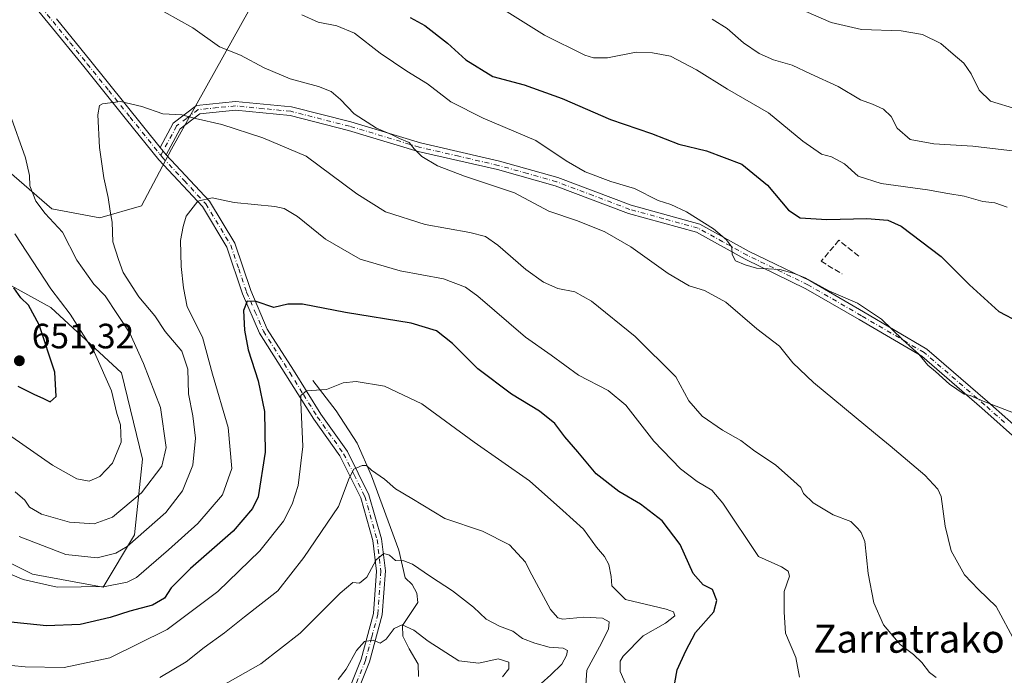
# Model space of a CAD drawing. Units: metres. Extents: x 621093 to 624546, y 4729493 to 4731867.
# Drawn here: x 622804 to 623085, y 4729986 to 4730172 of the extents above; entities that cross this region are included whole.
import ezdxf
from ezdxf.enums import TextEntityAlignment as Align

# ---------------------------------------------------------------- set-up
doc = ezdxf.new("R2010")
doc.units = ezdxf.units.M
doc.header["$MEASUREMENT"] = 0
doc.linetypes.add('DGN Style 3', pattern=[2.307223458686699, 1.648016756204785, -0.6592067024819142])
doc.linetypes.add('DGN Style 4', pattern=[2.6384748266838614, 1.318413404963828, -0.6592067024819142, 0.001648016756204785, -0.6592067024819142])
for name, color, linetype, lineweight in [('Camino Cxs', 7, 'Continuous', 0), ('Camino eje', 30, 'DGN Style 4', 13), ('Corriente natural lineal', 142, 'Continuous', 13), ('Cultivos herbáceos CxS', 92, 'Continuous', 0), ('Curva de nivel maestra', 30, 'Continuous', 30), ('Curva de nivel normal', 30, 'Continuous', 0), ('Instalación de energía eléctrica Cxs', 135, 'Continuous', 0), ('Matorral CxS', 135, 'Continuous', 0), ('Muro lineal', 1, 'DGN Style 3', 13), ('Punto de cota en terreno', 7, 'Continuous', 0), ('Rótulo de punto de cota en terreno', 7, 'Continuous', 0), ('Texto cartográfico', 7, 'Continuous', 0)]:
    doc.layers.add(name, color=color, linetype=linetype, lineweight=lineweight)
doc.styles.add('Style-Arial', font='txt')

# ---------------------------------------------------------------- blocks, each defined once
blk = doc.blocks.new('5PATER')
at = {"layer": 'Instalación de energía eléctrica Cxs', "linetype": 'Continuous', "lineweight": 0}
h = blk.add_hatch(color=51, dxfattribs=at)
edge = h.paths.add_edge_path()
edge.add_ellipse((0, 0), major_axis=(-0.1095731443231308, -0.1110710700762829), ratio=0.9994222409660322, start_angle=0, end_angle=360)

msp = doc.modelspace()

# ---------------------------------------------------------------- linework, layer by layer
at = {"layer": 'Camino Cxs', "color": 7, "linetype": 'Continuous', "lineweight": 0, "extrusion": (0.1041729894114003, -0.1279317413824214, 0.9862968406235283), "elevation": -539626.3568581856, "flags": 128}
msp.add_lwpolyline([(3469708.190252266, 3229865.578803462), (3469708.190252266, 3229868.324583679)], dxfattribs=at)
msp.add_lwpolyline([(3469708.190252266, 3229865.578803462), (3469708.190252266, 3229868.324583679)], dxfattribs=at)
at = {"layer": 'Camino Cxs', "color": 7, "linetype": 'Continuous', "lineweight": 0}
for points in [[(622895.5000999998, 4729975.270099999, 602.2116999999998), (622901.5401, 4729990.200099999, 604.4207000000024), (622905.0500999996, 4730003.2301, 607.2691999999952), (622905.8800999997, 4730015.2301, 609.7663999999932), (622904.8201000001, 4730023.970100001, 611.6919999999955), (622901.3701, 4730036.0801, 613.8966999999975), (622895.4501, 4730048.050100001, 616.4808000000048), (622887.9901000002, 4730058.520099999, 618.6465000000027), (622880.1001000004, 4730071.1501, 621.8752999999997), (622872.5800999999, 4730083.0001, 623.8451999999961), (622867.7401000002, 4730094.2301, 625.7805999999982), (622863.2301000003, 4730107.520099999, 627.8199000000022), (622856.3101000005, 4730119.0601, 629.963499999998), (622843.9401000004, 4730132.300100001, 632.735799999995), (622834.7701000003, 4730143.720100001, 634.4189000000042), (622822.5900999998, 4730158.9001, 636.5663999999961), (622812.8400999998, 4730170.9101, 638.5388999999996), (622805.8101000005, 4730179.4801, 640.1189000000013)], [(622895.5000999998, 4729975.270099999, 602.2116999999998), (622901.5401, 4729990.200099999, 604.4207000000024), (622905.0500999996, 4730003.2301, 607.2691999999952), (622905.8800999997, 4730015.2301, 609.7663999999932), (622904.8201000001, 4730023.970100001, 611.6919999999955), (622901.3701, 4730036.0801, 613.8966999999975), (622895.4501, 4730048.050100001, 616.4808000000048), (622887.9901000002, 4730058.520099999, 618.6465000000027), (622880.1001000004, 4730071.1501, 621.8752999999997), (622872.5800999999, 4730083.0001, 623.8451999999961), (622867.7401000002, 4730094.2301, 625.7805999999982), (622863.2301000003, 4730107.520099999, 627.8199000000022), (622856.3101000005, 4730119.0601, 629.963499999998), (622843.9401000004, 4730132.300100001, 632.735799999995), (622834.7701000003, 4730143.720100001, 634.4189000000042), (622822.5900999998, 4730158.9001, 636.5663999999961), (622812.8400999998, 4730170.9101, 638.5388999999996), (622805.8101000005, 4730179.4801, 640.1189000000013)], [(622814.7801000001, 4730172.4901, 638.741200000004), (622824.5301000001, 4730160.470100001, 636.8228999999993), (622844.2701000003, 4730135.890100001, 633.2930999999953), (622845.9801000003, 4730133.790100001, 632.8401000000014), (622858.3201000001, 4730120.5701, 630.0914000000049), (622865.5100999996, 4730108.5801, 628.0948999999965), (622870.0701000001, 4730095.130100001, 625.9907999999997), (622874.8000999996, 4730084.170100001, 623.999299999996), (622882.2200999996, 4730072.4801, 621.6468000000023), (622890.0701000001, 4730059.9001, 618.8049000000028), (622897.6001000004, 4730049.3301, 616.2716999999975), (622903.7100999998, 4730036.9901, 614.1276000000071), (622907.2801000001, 4730024.460100001, 611.4952000000048), (622908.3901000004, 4730015.300100001, 609.4857000000047), (622907.5301000001, 4730002.8201, 606.6670000000013), (622903.9101, 4729989.4001, 603.8444000000018), (622897.7701000003, 4729974.220100001, 601.605899999995)], [(622814.7801000001, 4730172.4901, 638.741200000004), (622824.5301000001, 4730160.470100001, 636.8228999999993), (622844.2701000003, 4730135.890100001, 633.2930999999953)], [(623089.4600999998, 4730051.590100001, 645.0512000000017), (623078.1101000002, 4730061.6801, 644.9358000000066), (623061.0301000001, 4730076.450099999, 645.2856000000029), (623043.2500999998, 4730086.890100001, 645.1031999999977), (623028.0800999999, 4730095.6601, 644.9755000000005), (623010.8000999996, 4730104.0701, 645.3349000000017), (622996.9200999998, 4730111.7401, 644.4934000000068), (622977.5800999999, 4730117.050100001, 643.0038000000059), (622956.7401000002, 4730124.9101, 642.620299999995), (622940.2901, 4730129.550100001, 641.4614000000003), (622917.7301000003, 4730134.7401, 640.334600000002), (622897.8901000004, 4730140.710100001, 638.9576999999991), (622881.2600999996, 4730144.9301, 637.6652000000031), (622865.7200999996, 4730146.440099999, 636.5442999999941), (622855.5800999999, 4730145.440099999, 635.4897000000057), (622849.9700999996, 4730141.1501, 634.3769999999931), (622845.9801000003, 4730133.790100001, 632.8401000000014), (622844.2701000003, 4730135.890100001, 633.2930999999953), (622848.0201000003, 4730142.8101, 634.6744000000035), (622854.6300999997, 4730147.850099999, 635.9410000000062), (622865.7100999998, 4730148.960100001, 637.1628999999957), (622881.6901000004, 4730147.4001, 638.2446000000054), (622898.5500999996, 4730143.120100001, 639.5247999999992), (622918.3701, 4730137.1601, 640.9755000000005), (622940.9001000002, 4730131.970100001, 641.9098999999987), (622957.5201000003, 4730127.290100001, 643.037599999996), (622978.3501000004, 4730119.440099999, 643.721000000005), (622997.8601000002, 4730114.0701, 645.1239999999962), (623011.9501, 4730106.290100001, 646.0708000000013), (623029.2500999998, 4730097.870100001, 645.7210999999952), (623044.5100999996, 4730089.050100001, 645.2584000000061), (623062.4901000002, 4730078.4901, 645.9189999999944), (623079.7600999996, 4730063.5601, 645.3678999999975), (623091.3000999996, 4730053.290100001, 645.2372000000032)], [(622844.2701000003, 4730135.890100001, 633.2930999999953), (622848.0201000003, 4730142.8101, 634.6744000000035), (622854.6300999997, 4730147.850099999, 635.9410000000062), (622865.7100999998, 4730148.960100001, 637.1628999999957), (622881.6901000004, 4730147.4001, 638.2446000000054), (622898.5500999996, 4730143.120100001, 639.5247999999992), (622918.3701, 4730137.1601, 640.9755000000005), (622940.9001000002, 4730131.970100001, 641.9098999999987), (622957.5201000003, 4730127.290100001, 643.037599999996), (622978.3501000004, 4730119.440099999, 643.721000000005), (622997.8601000002, 4730114.0701, 645.1239999999962), (623011.9501, 4730106.290100001, 646.0708000000013), (623029.2500999998, 4730097.870100001, 645.7210999999952), (623044.5100999996, 4730089.050100001, 645.2584000000061), (623062.4901000002, 4730078.4901, 645.9189999999944), (623079.7600999996, 4730063.5601, 645.3678999999975), (623091.3000999996, 4730053.290100001, 645.2372000000032)], [(623089.4600999998, 4730051.590100001, 645.0512000000017), (623078.1101000002, 4730061.6801, 644.9358000000066), (623061.0301000001, 4730076.450099999, 645.2856000000029), (623043.2500999998, 4730086.890100001, 645.1031999999977), (623028.0800999999, 4730095.6601, 644.9755000000005), (623010.8000999996, 4730104.0701, 645.3349000000017), (622996.9200999998, 4730111.7401, 644.4934000000068), (622977.5800999999, 4730117.050100001, 643.0038000000059), (622956.7401000002, 4730124.9101, 642.620299999995), (622940.2901, 4730129.550100001, 641.4614000000003), (622917.7301000003, 4730134.7401, 640.334600000002), (622897.8901000004, 4730140.710100001, 638.9576999999991), (622881.2600999996, 4730144.9301, 637.6652000000031), (622865.7200999996, 4730146.440099999, 636.5442999999941), (622855.5800999999, 4730145.440099999, 635.4897000000057), (622849.9700999996, 4730141.1501, 634.3769999999931), (622845.9801000003, 4730133.790100001, 632.8401000000014)], [(622845.9801000003, 4730133.790100001, 632.8401000000014), (622858.3201000001, 4730120.5701, 630.0914000000049), (622865.5100999996, 4730108.5801, 628.0948999999965), (622870.0701000001, 4730095.130100001, 625.9907999999997), (622874.8000999996, 4730084.170100001, 623.999299999996), (622882.2200999996, 4730072.4801, 621.6468000000023), (622890.0701000001, 4730059.9001, 618.8049000000028), (622897.6001000004, 4730049.3301, 616.2716999999975), (622903.7100999998, 4730036.9901, 614.1276000000071), (622907.2801000001, 4730024.460100001, 611.4952000000048), (622908.3901000004, 4730015.300100001, 609.4857000000047), (622907.5301000001, 4730002.8201, 606.6670000000013), (622903.9101, 4729989.4001, 603.8444000000018), (622897.7701000003, 4729974.220100001, 601.605899999995)]]:
    msp.add_polyline3d(points, dxfattribs=at)
at = {"layer": 'Camino eje', "color": 30, "linetype": 'DGN Style 4', "lineweight": 13}
for points in [[(622804.5151000004, 4730185.9901, 641.0890999999974), (622806.9001000002, 4730180.130100001, 640.1316999999982), (622810.4151, 4730175.845100001, 639.3705000000045), (622813.8101000005, 4730171.700099999, 638.6382000000012), (622818.6851000005, 4730165.690099999, 637.6517000000022), (622823.5601000005, 4730159.6851, 636.6952000000019), (622829.6551000001, 4730152.095100001, 635.5622000000003), (622835.7451, 4730144.505100001, 634.5442999999941), (622844.1051000003, 4730134.095100001, 633.0038999999961), (622844.4773000004, 4730133.644900001, 632.9067000000068)], [(623084.6101000002, 4730057.575099999, 644.770399999994), (623078.9351000005, 4730062.620100001, 645.1388000000006), (623061.7600999996, 4730077.470100001, 645.6499999999943), (623043.8800999997, 4730087.970100001, 645.2195999999967), (623028.6651, 4730096.765100001, 645.3456000000006), (623011.3750999998, 4730105.1801, 645.6895999999979), (623004.4351000005, 4730109.015100001, 645.2878000000055), (622997.3901000004, 4730112.905099999, 644.7427000000025), (622987.6350999996, 4730115.590100001, 644.1177000000025), (622977.9650999998, 4730118.245100001, 643.3334000000032), (622967.5450999998, 4730122.175100001, 643.1211000000039), (622957.1300999997, 4730126.100099999, 642.8286999999982), (622948.8201000001, 4730128.440099999, 642.0853000000062), (622940.5950999996, 4730130.7601, 641.6818000000058), (622929.3300999999, 4730133.3551, 641.4848999999958), (622918.0500999996, 4730135.950099999, 640.654999999999), (622898.2200999996, 4730141.915100001, 639.2149999999965), (622881.4751000004, 4730146.165100001, 637.9538999999932), (622873.7050999999, 4730146.920100001, 637.4606000000058), (622865.7150999998, 4730147.700099999, 636.7981), (622860.6451000003, 4730147.200099999, 636.158500000005), (622855.1051000003, 4730146.645099999, 635.7032999999938), (622851.8000999996, 4730144.1251, 635.0760000000009), (622848.9951, 4730141.9801, 634.5265000000073), (622844.4773000004, 4730133.644900001, 632.9067000000068)], [(622844.4773000004, 4730133.644900001, 632.9067000000068), (622844.9600999998, 4730133.045100001, 632.7725999999967), (622851.1451000003, 4730126.425100001, 631.3987999999954), (622857.3151000004, 4730119.815099999, 629.9565000000002), (622864.3701, 4730108.050100001, 627.9573999999993), (622866.6501000002, 4730101.325099999, 626.9949000000051), (622868.9051000001, 4730094.6801, 625.8776999999973), (622871.2701000003, 4730089.200099999, 624.9492000000029), (622873.6901000004, 4730083.585100001, 623.9106000000029), (622881.1601, 4730071.815099999, 621.7226999999984), (622885.0850999998, 4730065.5251, 620.3695000000008), (622889.0301000001, 4730059.210100001, 618.6901000000071), (622896.5251000002, 4730048.690099999, 616.3239999999934), (622899.4851000002, 4730042.7051, 615.2859999999928), (622902.5401, 4730036.5351, 613.7403999999951), (622906.0500999996, 4730024.215100001, 611.584600000002), (622907.1350999996, 4730015.265100001, 609.5225000000064), (622906.2901, 4730003.0251, 606.9683999999979), (622904.4801000003, 4729996.315099999, 605.6744999999937), (622902.7251000004, 4729989.800100001, 604.0329000000056), (622896.6350999996, 4729974.745100001, 601.8497999999963)]]:
    msp.add_polyline3d(points, dxfattribs=at)
at = {"layer": 'Corriente natural lineal', "color": 142, "linetype": 'Continuous', "lineweight": 13}
msp.add_polyline3d([(622887.7100999998, 4730069.5001, 621.2033999999985), (622894.3901000004, 4730060.860099999, 619.1003000000055), (622900.3400999998, 4730051.6601, 616.9995000000055), (622904.4501, 4730042.4101, 615.5852000000014), (622912.2600999996, 4730021.2501, 611.4198999999935), (622913.9901000002, 4730013.3301, 608.9624999999943), (622916.0000999998, 4730011.470100001, 608.4146999999939), (622917.3501000004, 4730009.020099999, 607.7497000000003), (622917.6501000002, 4730006.350099999, 607.053899999999), (622913.2901, 4729999.7501, 605.6613999999972), (622913.3400999998, 4729996.7301, 604.8518999999942), (622915.1300999997, 4729993.1601, 603.9088999999949), (622917.7401000002, 4729988.7301, 602.3797999999952), (622917.7901, 4729985.2401, 601.3338999999978)], dxfattribs=at)
at = {"layer": 'Cultivos herbáceos CxS', "color": 92, "linetype": 'Continuous', "lineweight": 0}
for points in [[(622784.1668999996, 4730573.809699999, 732.5782999999938), (622834.0751, 4730528.371099999, 730.0565999999964), (622861.9917000001, 4730513.2281, 731.1926999999997), (622877.9656999996, 4730515.9661, 734.727899999998), (622885.7717000004, 4730510.4341, 734.5614999999963), (622845.2342999997, 4730428.131899999, 705.9851999999955), (622827.3586999997, 4730398.326099999, 695.0810999999958), (622810.9726999998, 4730383.4233, 689.2256000000052), (622805.0141000003, 4730358.0887, 680.6108999999997), (622799.0554999998, 4730316.360900001, 670.5558000000019), (622813.9511000002, 4730302.948100001, 668.877800000002), (622825.8667000001, 4730286.555299999, 667.0531000000046), (622825.0915000001, 4730264.1953, 659.9135999999999), (622831.1902999999, 4730260.3573, 659.226800000004), (622838.1721000001, 4730248.579500001, 657.2053000000016), (622850.0799000004, 4730241.771500001, 657.3543000000063), (622867.9402999999, 4730211.136700001, 651.9731999999931), (622871.3431000002, 4730193.266899999, 647.7927000000054), (622872.1929000001, 4730179.650900001, 644.8540000000066), (622847.5261000004, 4730135.4013, 633.3594000000012), (622839.0208999999, 4730119.2327, 633.1465999999928), (622827.1129000002, 4730115.828500001, 636.0908999999956), (622813.5038999999, 4730118.3815, 639.5363999999972), (622794.7922999999, 4730134.5505, 643.380999999994)], [(622794.7922999999, 4730134.5505, 643.380999999994), (622813.5038999999, 4730118.3815, 639.5363999999972), (622827.1129000002, 4730115.828500001, 636.0908999999956), (622839.0208999999, 4730119.2327, 633.1465999999928), (622847.5261000004, 4730135.4013, 633.3594000000012), (622872.1929000001, 4730179.650900001, 644.8540000000066), (622871.3431000002, 4730193.266899999, 647.7927000000054), (622867.9402999999, 4730211.136700001, 651.9731999999931), (622850.0799000004, 4730241.771500001, 657.3543000000063), (622838.1721000001, 4730248.579500001, 657.2053000000016), (622831.1902999999, 4730260.3573, 659.226800000004), (622825.0915000001, 4730264.1953, 659.9135999999999), (622825.8667000001, 4730286.555299999, 667.0531000000046), (622813.9511000002, 4730302.948100001, 668.877800000002), (622799.0554999998, 4730316.360900001, 670.5558000000019), (622805.0141000003, 4730358.0887, 680.6108999999997), (622810.9726999998, 4730383.4233, 689.2256000000052), (622827.3586999997, 4730398.326099999, 695.0810999999958), (622845.2342999997, 4730428.131899999, 705.9851999999955), (622885.7717000004, 4730510.4341, 734.5614999999963)]]:
    msp.add_polyline3d(points, dxfattribs=at)
at = {"layer": 'Curva de nivel maestra', "color": 30, "linetype": 'Continuous', "lineweight": 30, "flags": 128}
for points, elevation in [([(622915.4500000002, 4730172.9101), (622919.6100000005, 4730170.5701), (622926.1200000001, 4730165.5601), (622931.3099999996, 4730160.770099999), (622938.9600000001, 4730156.0801), (622947.9299999997, 4730153.720100001), (622958.6799999997, 4730149.7601), (622972.4500000002, 4730143.800100001), (622984.1200000001, 4730139.8101), (622991.9199999999, 4730136.790100001), (622999.7699999996, 4730134.9301), (623009.8899999997, 4730131.0801), (623017.1500000004, 4730125.170100001), (623023.1600000003, 4730118.0101), (623026.4400000004, 4730115.840100001), (623034.04, 4730115.3301), (623045.3899999997, 4730115.6801), (623051.4299999997, 4730115.170100001), (623055.1799999997, 4730113.470100001), (623066.5599999996, 4730104.850099999), (623074.6699999999, 4730096.770099999), (623082.9900000002, 4730089.190099999), (623088.7699999996, 4730086.120100001)], 650.0000000000001), ([(622803.8099999996, 4730067.880100001), (622808.5099999999, 4730065.550100001), (622810.9500000002, 4730064.4901), (622812.9800000006, 4730063.420100001), (622814.7100000001, 4730064.9801), (622814.29, 4730071.9001), (622809.9100000003, 4730085.370100001), (622806.8099999996, 4730090.940099999), (622804.6900000004, 4730093.100099999), (622802.6200000001, 4730095.890100001)], 650.0000000000001), ([(622990.2699999996, 4729980.7601), (622991.4400000004, 4729987.130100001), (622993.8799999999, 4729992.520099999), (622996.6799999997, 4729997.8101), (623001.8700000001, 4730003.6801), (623002.7300000006, 4730006.860099999), (623001.54, 4730010.0101), (622998.8200000003, 4730011.360099999), (622995.9500000002, 4730014.610099999), (622992.3399999999, 4730022.840100001), (622987.2000000002, 4730029.590100001), (622981.0499999998, 4730034.350099999), (622974.8799999999, 4730037.9001), (622968.4299999997, 4730042.970100001), (622963.2100000001, 4730049.2401), (622959.4800000006, 4730053.5101), (622956.6299999999, 4730057.300100001), (622952.2300000006, 4730060.800100001), (622944.2599999999, 4730065.590100001), (622934.7400000002, 4730072.800100001), (622927.5099999999, 4730080.0801), (622922.9800000006, 4730083.670100001), (622915.7000000002, 4730085.850099999), (622897.0300000003, 4730088.920100001), (622884.8099999996, 4730091.2301), (622880.6799999997, 4730091.2401), (622876.6299999999, 4730090.290100001), (622871.6399999997, 4730092.0101), (622869.0999999996, 4730092.100099999), (622868.0199999996, 4730089.4301), (622868.2800000003, 4730083.870100001), (622869.3600000005, 4730078.2601), (622872.1699999999, 4730069.420100001), (622873.9699999997, 4730060.690099999), (622874.2000000002, 4730049.110099999), (622872.1699999999, 4730036.440099999), (622870.5599999996, 4730033.040100001), (622865.0700000003, 4730026.620100001), (622852.9199999999, 4730015.960100001), (622847.4500000002, 4730010.530099999), (622845.5099999999, 4730007.600099999), (622842.1100000005, 4730005.5701), (622835.6500000004, 4730003.890100001), (622830.0300000003, 4730002.100099999), (622821.5, 4730000.090100001), (622811.9400000004, 4729999.640100001), (622799.9600000001, 4730000.960100001)], 625)]:
    msp.add_lwpolyline(points, dxfattribs=dict(at, elevation=elevation))
at = {"layer": 'Curva de nivel normal', "color": 30, "linetype": 'Continuous', "lineweight": 0, "flags": 128}
for points, elevation in [([(623087.6699999999, 4729995.1501), (623082.2400000002, 4730005.1501), (623077.2199999997, 4730010.0101), (623073.25, 4730014.190099999), (623069.4199999999, 4730021.0601), (623067.7000000002, 4730028.100099999), (623066.5300000003, 4730036.470100001), (623065.6600000003, 4730038.550100001), (623061.8799999999, 4730042.620100001), (623052.0700000003, 4730050.950099999), (623047.8600000005, 4730054.340100001), (623030.2100000001, 4730068.960100001), (623024.3600000005, 4730074.520099999), (623020.5199999996, 4730079.270099999), (623014.1500000004, 4730084.270099999), (623005.3200000003, 4730091.780099999), (622999.2599999999, 4730095.190099999), (622994.8700000001, 4730096.5001), (622988.8700000001, 4730100.0101), (622978.2599999999, 4730107.600099999), (622970.8899999997, 4730111.880100001), (622963.0300000003, 4730114.9901), (622954.9299999997, 4730117.7601), (622945.1299999999, 4730122.970100001), (622930.9299999997, 4730127.700099999), (622923.1900000004, 4730130.6801), (622918.75, 4730133.300100001), (622916.5499999998, 4730135.4301), (622915.1699999999, 4730137.2501), (622912.3799999999, 4730138.380100001), (622910.3600000005, 4730139.4901), (622905.8600000005, 4730141.3301), (622899.54, 4730145.4001), (622895.5999999996, 4730149.4901), (622892.9900000002, 4730151.8101), (622889.3700000001, 4730153.2401), (622881.2800000003, 4730155.4001), (622873.9299999997, 4730158.5801), (622867.2000000002, 4730162.120100001), (622861.2199999997, 4730164.5101), (622853.5599999996, 4730169.9101), (622841.3300000001, 4730176.7601)], 640), ([(622884.6399999997, 4730173.640100001), (622889.29, 4730171.540100001), (622894.6200000001, 4730170.4901), (622899.5700000003, 4730168.380100001), (622906.9600000001, 4730162.700099999), (622914.5, 4730157.540100001), (622920.4000000004, 4730153.9801), (622927.04, 4730148.9001), (622936.1900000004, 4730144.170100001), (622951.25, 4730137.8201), (622959.8399999999, 4730132.0801), (622965.2599999999, 4730128.890100001), (622972.5700000003, 4730126.190099999), (622979.2999999998, 4730124.200099999), (622986.0499999998, 4730120.7401), (622989.6200000001, 4730119.6601), (622994.1200000001, 4730117.5601), (623001.7400000002, 4730112.710100001), (623005.4900000002, 4730109.540100001), (623007.0300000003, 4730107.5001), (623007.0700000003, 4730105.440099999), (623008.0599999996, 4730103.620100001), (623010.75, 4730102.4801), (623014.0599999996, 4730101.5001), (623020.6600000003, 4730101.120100001), (623024.7300000006, 4730099.960100001), (623027.8600000005, 4730098.710100001), (623034.5800000001, 4730095.0601), (623042.8099999996, 4730091.5101), (623049.6100000005, 4730086.9901), (623055.6900000004, 4730081.0601), (623060.1900000004, 4730077.0001), (623062.7400000002, 4730073.890100001), (623064.9800000006, 4730072.130100001), (623068.9699999997, 4730068.450099999), (623073.1399999997, 4730065.620100001), (623074.7999999998, 4730065.280099999), (623078.5, 4730063.640100001), (623089.5899999999, 4730059.360099999)], 645), ([(622943.0199999996, 4730174.450099999), (622953.6399999997, 4730167.790100001), (622965.2100000001, 4730162.140100001), (622967.6399999997, 4730161.340100001), (622971.5899999999, 4730161.360099999), (622979.7400000002, 4730163.040100001), (622984.4400000004, 4730162.800100001), (622989.5, 4730161.840100001), (622996.9699999997, 4730158.0101), (623005.79, 4730152.4301), (623017.4299999997, 4730145.7401), (623027.1799999997, 4730137.640100001), (623032.4900000002, 4730133.960100001), (623035.3600000005, 4730133.1601), (623039.0199999996, 4730131.1601), (623042.9100000003, 4730127.710100001), (623049.5, 4730125.640100001), (623062.7100000001, 4730123.840100001), (623068.4400000004, 4730122.720100001), (623073.1500000004, 4730121.960100001), (623078.4400000004, 4730120.4901), (623081.8600000005, 4730120.110099999), (623085.3799999999, 4730118.840100001)], 655), ([(623028.0899999999, 4730174.620100001), (623035.2400000002, 4730171.4801), (623043.9299999997, 4730169.4301), (623055.1900000004, 4730169.090100001), (623061.2800000003, 4730168.0701), (623066.4900000002, 4730165.460100001), (623069.9699999997, 4730162.440099999), (623073.0700000003, 4730159.850099999), (623075.1500000004, 4730156.870100001), (623077.3799999999, 4730152.1601), (623080.6100000005, 4730149.0801), (623088.0800000001, 4730146.790100001)], 665), ([(623001.4000000004, 4730172.4301), (623005.6299999999, 4730169.7601), (623010.3099999996, 4730165.690099999), (623014.7599999999, 4730162.5801), (623018.8300000001, 4730160.840100001), (623024.2000000002, 4730159.2601), (623029.4000000004, 4730156.8101), (623037.25, 4730153.2301), (623043.5800000001, 4730149.4101), (623047.0599999996, 4730148.1501), (623050.1200000001, 4730146.7401), (623052.3499999996, 4730144.710100001), (623054.0599999996, 4730141.4001), (623057.7800000003, 4730138.130100001), (623064.5300000003, 4730136.880100001), (623075.5999999996, 4730136.2401), (623094.04, 4730134.0601)], 660), ([(623065.1100000005, 4729984.9301), (623063.2699999996, 4729986.420100001), (623061.1200000001, 4729989.270099999), (623058.6900000004, 4729991.5101), (623054.9199999999, 4729994.4001), (623050.2000000002, 4730000.0101), (623047.4000000004, 4730006.210100001), (623045.7999999998, 4730014.610099999), (623044.8799999999, 4730023.700099999), (623043.7999999998, 4730026.2501), (623042.8600000005, 4730027.4001), (623040.9100000003, 4730029.390100001), (623035.7999999998, 4730031.3201), (623030.0999999996, 4730034.690099999), (623027.4400000004, 4730037.4001), (623026.6399999997, 4730039.0701), (623024.6799999997, 4730040.8201), (623019.3899999997, 4730045.530099999), (623013.5599999996, 4730049.370100001), (623009.5999999996, 4730052.4001), (623004.3899999997, 4730055.340100001), (622998.5700000003, 4730059.370100001), (622994.7699999996, 4730063.780099999), (622991.0199999996, 4730070.590100001), (622979.4800000006, 4730082.020099999), (622967.0999999996, 4730092.110099999), (622962.3200000003, 4730094.8101), (622957.4699999997, 4730095.7601), (622953.3799999999, 4730097.540100001), (622948.3799999999, 4730101.090100001), (622940.4400000004, 4730108.040100001), (622936.9199999999, 4730110.540100001), (622932.4299999997, 4730111.6601), (622919.75, 4730113.9301), (622908.4199999999, 4730117.540100001), (622900.25, 4730122.700099999), (622885.9000000004, 4730133.350099999), (622873.5199999996, 4730138.5701), (622861.8899999997, 4730142.420100001), (622854.4000000004, 4730144.120100001), (622850.4900000002, 4730145.1801), (622845.04, 4730145.4801), (622839.1299999999, 4730147.5101), (622833.0199999996, 4730148.9901), (622827.8799999999, 4730148.3101), (622827.0599999996, 4730147.780099999), (622826.5599999996, 4730145.200099999), (622827, 4730135.870100001), (622828.25, 4730127.2601), (622829.54, 4730121.640100001), (622830.0599999996, 4730117.7401), (622830.6200000001, 4730114.5801), (622830.8300000001, 4730108.970100001), (622832.4800000006, 4730103.9801), (622833.8099999996, 4730100.280099999), (622838.2400000002, 4730093.370100001), (622842.7400000002, 4730087.950099999), (622845.7599999999, 4730083.5001), (622850.4699999997, 4730077.860099999), (622852.2100000001, 4730072.770099999), (622852.3899999997, 4730065.770099999), (622853.5899999999, 4730059.440099999), (622854.3600000005, 4730053.110099999), (622853.6200000001, 4730045.440099999), (622850.6399999997, 4730038.110099999), (622845.8700000001, 4730031.9301), (622834.9400000004, 4730022.280099999), (622831.6799999997, 4730020.4101), (622826.3399999999, 4730019.050100001), (622817.4900000002, 4730019.950099999), (622804.1399999997, 4730025.130100001)], 634.9999999999999), ([(622801.4900000002, 4730145.4801), (622805.9900000002, 4730132.940099999), (622807.1500000004, 4730127.840100001), (622807.2400000002, 4730124.9301), (622808.9199999999, 4730120.5801), (622811.5300000003, 4730117.050100001), (622816.4800000006, 4730111.7601), (622820.5700000003, 4730103.7401), (622825.3899999997, 4730096.9901), (622828.6699999999, 4730093.640100001), (622835.6799999997, 4730082.9801), (622839.5800000001, 4730074.380100001), (622844.4199999999, 4730061.880100001), (622845.9800000006, 4730050.440099999), (622844.7699999996, 4730045.110099999), (622839, 4730037.5601), (622830.7599999999, 4730030.620100001), (622825.5, 4730028.710100001), (622818.54, 4730029.1601), (622810.4900000002, 4730031.4901), (622807.1600000003, 4730033.4301), (622805.79, 4730035.4801), (622803.0800000001, 4730037.860099999)], 640), ([(623026.2699999996, 4729985.0801), (623025.2000000002, 4729990.670100001), (623022.29, 4729997.5601), (623021.9100000003, 4730003.5801), (623021.8700000001, 4730009.4801), (623023.4299999997, 4730013.8301), (623022.9900000002, 4730015.280099999), (623021.1200000001, 4730016.440099999), (623014.5999999996, 4730019.440099999), (623004.4600000001, 4730034.600099999), (623001.3399999999, 4730038.340100001), (622997.1399999997, 4730040.7501), (622992.4199999999, 4730044.420100001), (622984.79, 4730052.2601), (622976.8600000005, 4730062.4801), (622971.7800000003, 4730066.690099999), (622963.3200000003, 4730071.0701), (622955.6200000001, 4730076.720100001), (622948.2800000003, 4730081.860099999), (622934.7400000002, 4730093.550100001), (622931.1799999997, 4730096.0801), (622924.9600000001, 4730098.4901), (622912.6399999997, 4730100.770099999), (622901.25, 4730104.020099999), (622891.3799999999, 4730109.7301), (622883.4299999997, 4730116.190099999), (622879.5800000001, 4730118.460100001), (622876.9500000002, 4730119.0601), (622865.3899999997, 4730120.2401), (622859.0899999999, 4730121.4801), (622854.9800000006, 4730120.600099999), (622851.6600000003, 4730116.3201), (622850.8399999999, 4730113.340100001), (622850.1200000001, 4730109.390100001), (622850.2599999999, 4730101.960100001), (622850.9400000004, 4730095.9001), (622851.9500000002, 4730090.520099999), (622856.3799999999, 4730081.860099999), (622859.2100000001, 4730071.3301), (622863.6699999999, 4730056.130100001), (622864.6900000004, 4730044.470100001), (622862.0499999998, 4730036.960100001), (622854.9900000002, 4730028.850099999), (622846.6500000004, 4730021.350099999), (622837.54, 4730013.4901), (622834.8799999999, 4730012.0701), (622828.6699999999, 4730010.9001), (622814.9600000001, 4730010.710100001), (622805.2999999998, 4730012.9101), (622795.7400000002, 4730016.8201)], 630.0000000000001), ([(622799.8700000001, 4730054.9901), (622813.6600000003, 4730045.420100001), (622820.5800000001, 4730041.550100001), (622824.0700000003, 4730040.890100001), (622827.1500000004, 4730042.200099999), (622830.7199999997, 4730045.9801), (622833.2100000001, 4730052.0101), (622833.0199999996, 4730056.920100001), (622832.0099999999, 4730060.130100001), (622830.4400000004, 4730066.540100001), (622825.6500000004, 4730077.460100001), (622818.6900000004, 4730088.440099999), (622813.2199999997, 4730095.600099999), (622802.9500000002, 4730111.300100001)], 645), ([(622979.3600000005, 4729977.2401), (622975.1900000004, 4729986.640100001), (622975.2300000006, 4729989.590100001), (622976.0499999998, 4729991.0801), (622981.7599999999, 4729996.800100001), (622988.0800000001, 4730000.4101), (622990.7400000002, 4730002.4901), (622990.4100000003, 4730003.6601), (622988.3399999999, 4730004.390100001), (622976.6900000004, 4730007.1601), (622972.8700000001, 4730011.040100001), (622972.6200000001, 4730013.710100001), (622971.9600000001, 4730017.110099999), (622970.7699999996, 4730019.440099999), (622968.5099999999, 4730022.110099999), (622964.79, 4730027.1601), (622958.9000000004, 4730032.520099999), (622949.4199999999, 4730040.940099999), (622933.6500000004, 4730051.970100001), (622918.7300000006, 4730062.860099999), (622908.1100000005, 4730067.9001), (622900.1299999999, 4730069.2601), (622896.4299999997, 4730068.890100001), (622891.6299999999, 4730066.9901), (622885.9500000002, 4730066.540100001), (622884.3799999999, 4730065.280099999), (622884.2999999998, 4730063.340100001), (622884.8700000001, 4730050.770099999), (622883.5499999998, 4730039.6801), (622881.8600000005, 4730034.340100001), (622879.3700000001, 4730029.5101), (622872.6900000004, 4730021.040100001), (622860.7100000001, 4730009.4801), (622846.3300000001, 4729998.6801), (622829.9800000006, 4729990.550100001), (622816.9800000006, 4729987.8101), (622805.9000000004, 4729988.030099999), (622797.9900000002, 4729988.7301)], 620), ([(622965.4600000001, 4729982.770099999), (622965.7400000002, 4729987.0801), (622969.3099999996, 4729993.690099999), (622971.8700000001, 4729998.780099999), (622972.1200000001, 4730000.780099999), (622970.2000000002, 4730001.850099999), (622964.8700000001, 4730002.1501), (622958.9199999999, 4730001.5701), (622957.4500000002, 4730001.9901), (622955.4100000003, 4730004.380100001), (622949.4199999999, 4730015.440099999), (622948.3099999996, 4730017.770099999), (622943.7000000002, 4730022.710100001), (622936.0300000003, 4730026.6601), (622925.2999999998, 4730030.2501), (622915.9699999997, 4730035.9101), (622911.2400000002, 4730038.720100001), (622908.1600000003, 4730041.420100001), (622904.4600000001, 4730044.020099999), (622903, 4730045.340100001), (622901.8200000003, 4730045.300100001), (622899.3899999997, 4730044.290100001), (622898.1299999999, 4730041.7301), (622895.0499999998, 4730033.640100001), (622885.1600000003, 4730019.1601), (622877.7699999996, 4730009.640100001), (622868.3099999996, 4730002.2401), (622862.5700000003, 4729997.6501), (622856.8499999996, 4729993.4901), (622851.7000000002, 4729989.440099999), (622844.2100000001, 4729985.020099999)], 615), ([(622952.7199999997, 4729983.280099999), (622955.5099999999, 4729985.700099999), (622958.5800000001, 4729988.800100001), (622959.9800000006, 4729991.2601), (622960.2000000002, 4729992.690099999), (622959, 4729993.3101), (622954.9800000006, 4729993.5701), (622950.9800000006, 4729994.770099999), (622947.4699999997, 4729996.040100001), (622944.6699999999, 4729998.200099999), (622940.9199999999, 4729999.5701), (622937.1299999999, 4730001.600099999), (622933.4800000006, 4730004.950099999), (622927.54, 4730009.6801), (622921.2199999997, 4730013.700099999), (622916.1200000001, 4730017.2601), (622913.6600000003, 4730018.190099999), (622911.2400000002, 4730018.280099999), (622909.5999999996, 4730019.790100001), (622907.9400000004, 4730020.2401), (622905.8099999996, 4730018.4801), (622903.1600000003, 4730013.5801), (622901.0300000003, 4730011.8201), (622899.1399999997, 4730011.9801), (622895.5499999998, 4730009.0101), (622884.1200000001, 4729997.5601), (622872.9800000006, 4729988.8201), (622856.9800000006, 4729979.860099999)], 610), ([(622941.7300000006, 4729985.120100001), (622943.5, 4729987.450099999), (622943.4900000002, 4729989.360099999), (622940.4800000006, 4729990.270099999), (622934.9699999997, 4729989.020099999), (622929.2999999998, 4729989.7601), (622920.5999999996, 4729995.300100001), (622916.4600000001, 4729998.4101), (622913.1900000004, 4729999.9301), (622910.8899999997, 4729998.920100001), (622908.6299999999, 4729995.9101), (622906.8899999997, 4729994.7401), (622904.8799999999, 4729995.5601), (622902.4600000001, 4729995.190099999), (622900.1399999997, 4729992.630100001), (622897.2100000001, 4729987.350099999), (622894.9800000006, 4729984.4001)], 605)]:
    msp.add_lwpolyline(points, dxfattribs=dict(at, elevation=elevation))
at = {"layer": 'Matorral CxS', "color": 135, "linetype": 'Continuous', "lineweight": 0}
for points in [[(622794.7922999999, 4730134.5505, 643.380999999994), (622813.5038999999, 4730118.3815, 639.5363999999972), (622827.1129000002, 4730115.828500001, 636.0908999999956), (622839.0208999999, 4730119.2327, 633.1465999999928), (622847.5261000004, 4730135.4013, 633.3594000000012), (622872.1929000001, 4730179.650900001, 644.8540000000066), (622871.3431000002, 4730193.266899999, 647.7927000000054), (622867.9402999999, 4730211.136700001, 651.9731999999931), (622850.0799000004, 4730241.771500001, 657.3543000000063), (622838.1721000001, 4730248.579500001, 657.2053000000016), (622831.1902999999, 4730260.3573, 659.226800000004), (622825.0915000001, 4730264.1953, 659.9135999999999), (622825.8667000001, 4730286.555299999, 667.0531000000046), (622813.9511000002, 4730302.948100001, 668.877800000002), (622799.0554999998, 4730316.360900001, 670.5558000000019), (622805.0141000003, 4730358.0887, 680.6108999999997), (622810.9726999998, 4730383.4233, 689.2256000000052), (622827.3586999997, 4730398.326099999, 695.0810999999958), (622845.2342999997, 4730428.131899999, 705.9851999999955), (622885.7717000004, 4730510.4341, 734.5614999999963)], [(622794.7922999999, 4730134.5505, 643.380999999994), (622813.5038999999, 4730118.3815, 639.5363999999972), (622827.1129000002, 4730115.828500001, 636.0908999999956), (622839.0208999999, 4730119.2327, 633.1465999999928), (622847.5261000004, 4730135.4013, 633.3594000000012), (622872.1929000001, 4730179.650900001, 644.8540000000066)], [(622781.1743000001, 4730027.7775, 631.5359000000026), (622807.9870999996, 4730014.3705, 631.5385999999999), (622828.0959000001, 4730010.646500001, 631.3323999999993), (622837.0344000002, 4730025.542300001, 637.5749000000069), (622839.2686999999, 4730047.142100001, 642.9348000000027), (622833.3108999999, 4730071.719900001, 643.4072000000015), (622813.2012999998, 4730090.3399, 647.0791999999929), (622788.6237000005, 4730103.7457, 653.1698999999935)], [(622788.6237000005, 4730103.7457, 653.1698999999935), (622813.2012999998, 4730090.3399, 647.0791999999929), (622833.3108999999, 4730071.719900001, 643.4072000000015), (622839.2686999999, 4730047.142100001, 642.9348000000027), (622837.0344000002, 4730025.542300001, 637.5749000000069), (622828.0959000001, 4730010.646500001, 631.3323999999993), (622807.9870999996, 4730014.3705, 631.5385999999999), (622781.1743000001, 4730027.7775, 631.5359000000026)], [(622781.1743000001, 4730027.7775, 631.5359000000026), (622807.9870999996, 4730014.3705, 631.5385999999999), (622828.0959000001, 4730010.646500001, 631.3323999999993), (622837.0344000002, 4730025.542300001, 637.5749000000069), (622839.2686999999, 4730047.142100001, 642.9348000000027), (622833.3108999999, 4730071.719900001, 643.4072000000015), (622813.2012999998, 4730090.3399, 647.0791999999929), (622788.6237000005, 4730103.7457, 653.1698999999935)], [(622781.1743000001, 4730027.7775, 631.5359000000026), (622807.9870999996, 4730014.3705, 631.5385999999999), (622828.0959000001, 4730010.646500001, 631.3323999999993), (622837.0344000002, 4730025.542300001, 637.5749000000069), (622839.2686999999, 4730047.142100001, 642.9348000000027), (622833.3108999999, 4730071.719900001, 643.4072000000015), (622813.2012999998, 4730090.3399, 647.0791999999929), (622788.6237000005, 4730103.7457, 653.1698999999935)]]:
    msp.add_polyline3d(points, dxfattribs=at)
at = {"layer": 'Muro lineal', "color": 1, "linetype": 'DGN Style 3', "lineweight": 13}
msp.add_polyline3d([(623043.1501000002, 4730104.950099999, 648.0709999999963), (623037.4801000003, 4730109.440099999, 648.2663999999932), (623032.3901000004, 4730103.460100001, 647.5445999999939), (623038.3701, 4730099.870100001, 647.4597000000067)], dxfattribs=at)

# ---------------------------------------------------------------- block references
at = {"layer": 'Punto de cota en terreno', "color": 7, "linetype": 'Continuous', "lineweight": 0, "xscale": 10, "yscale": 10, "zscale": 10}
msp.add_blockref('5PATER', (622804.2300000006, 4730075.15, 651.320000000007), dxfattribs=at)

# ---------------------------------------------------------------- texts
at = {"layer": 'Rótulo de punto de cota en terreno', "color": 7, "linetype": 'Continuous', "lineweight": 0, "style": 'Style-Arial'}
msp.add_text('651,32', height=7.000000000000002, dxfattribs=at).set_placement((622807.7577999998, 4730078.677800001))
at = {"layer": 'Texto cartográfico', "color": 7, "linetype": 'Continuous', "lineweight": 0, "style": 'Style-Arial'}
msp.add_text('Zarratrako', height=8, dxfattribs=at).set_placement((623057.421942683, 4729996.020149999), align=Align.MIDDLE_CENTER)

doc.saveas('drawing.dxf')
